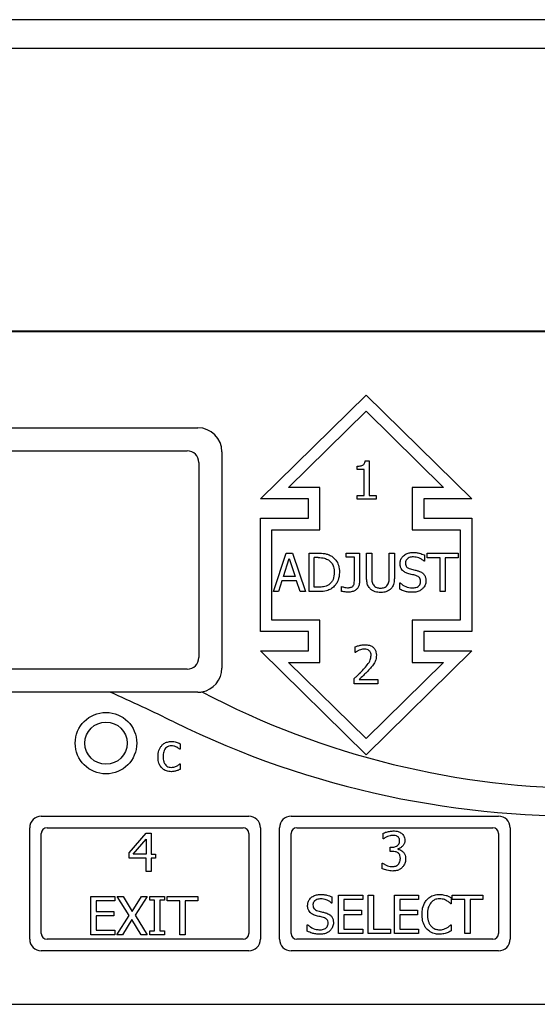
# Model space of a CAD drawing. Units: inches. Extents: x 0 to 118, y 0 to 94.
# Drawn here: x 59 to 60, y 53 to 55 of the extents above; entities that cross this region are included whole.
import ezdxf

# ---------------------------------------------------------------- set-up
doc = ezdxf.new("R2010")
doc.units = ezdxf.units.IN
doc.header["$MEASUREMENT"] = 0

msp = doc.modelspace()

# ---------------------------------------------------------------- linework, layer by layer
at = {"color": 7, "linetype": 'Continuous', "lineweight": 25}
for p, q in [((63.1336, 55.4592), (51.0388, 55.4592)), ((63.1464, 55.3844), (51.026, 55.3844)), ((62.2812, 54.6492), (56.2812, 54.6492)), ((56.2812, 54.6482), (62.1554, 54.6482)), ((59.5052, 54.2132), (59.7802, 54.4832)), ((59.7802, 54.4832), (60.0552, 54.2132)), ((59.5785, 54.2432), (59.7802, 54.4412)), ((59.7802, 54.4412), (59.9819, 54.2432)), ((57.8427, 54.3982), (59.3427, 54.3982)), ((57.8702, 54.3382), (59.3152, 54.3382)), ((59.4052, 54.3357), (59.4052, 53.7732)), ((59.3452, 54.3082), (59.3452, 53.8007)), ((59.7574, 54.2894), (59.7574, 54.2986)), ((59.7781, 54.3125), (59.7884, 54.3125)), ((59.7884, 54.3125), (59.7884, 54.2224)), ((59.7755, 54.2894), (59.7574, 54.2894)), ((59.7755, 54.2224), (59.7755, 54.2894)), ((59.6602, 54.2432), (59.5785, 54.2432)), ((59.6602, 54.1333), (59.6602, 54.2432)), ((59.7574, 54.2122), (59.7574, 54.2224)), ((59.7574, 54.2224), (59.7755, 54.2224)), ((59.7884, 54.2224), (59.8062, 54.2224)), ((59.8062, 54.2224), (59.8062, 54.2122)), ((59.9002, 54.2432), (59.9002, 54.1333)), ((59.9819, 54.2432), (59.9002, 54.2432)), ((59.6302, 54.2132), (59.5052, 54.2132)), ((59.6302, 54.1632), (59.6302, 54.2132)), ((59.8062, 54.2122), (59.7574, 54.2122)), ((60.0552, 54.2132), (59.9302, 54.2132)), ((59.9302, 54.2132), (59.9302, 54.1632)), ((59.5052, 54.1632), (59.6302, 54.1632)), ((59.5052, 53.8682), (59.5052, 54.1632)), ((59.9302, 54.1632), (60.0552, 54.1632)), ((60.0552, 54.1632), (60.0552, 53.8682)), ((59.5352, 54.1333), (59.6602, 54.1333)), ((59.5352, 53.8982), (59.5352, 54.1333)), ((59.9002, 54.1333), (60.0252, 54.1333)), ((60.0252, 54.1333), (60.0252, 53.8982)), ((59.539, 53.9722), (59.5727, 54.0722)), ((59.5727, 54.0722), (59.5891, 54.0722)), ((59.5891, 54.0722), (59.6228, 53.9722)), ((59.6323, 54.0722), (59.655, 54.0722)), ((59.6323, 53.9722), (59.6323, 54.0722)), ((59.7288, 54.0722), (59.7632, 54.0722)), ((59.7288, 54.0616), (59.7288, 54.0722)), ((59.7632, 54.0722), (59.7632, 53.9982)), ((59.7816, 54.0722), (59.7949, 54.0722)), ((59.7816, 54.0098), (59.7816, 54.0722)), ((59.7949, 54.0722), (59.7949, 54.0098)), ((59.8407, 54.0095), (59.8407, 54.0722)), ((59.8407, 54.0722), (59.854, 54.0722)), ((59.854, 54.0722), (59.854, 54.0098)), ((59.9322, 54.0675), (59.9322, 54.0516)), ((59.9394, 54.0604), (59.9394, 54.0722)), ((59.9394, 54.0722), (60.0198, 54.0722)), ((60.0198, 54.0722), (60.0198, 54.0604)), ((59.5652, 54.0115), (59.5806, 54.0586)), ((59.5806, 54.0586), (59.596, 54.0115)), ((59.6456, 53.9837), (59.6456, 54.0607)), ((59.6557, 54.0607), (59.6456, 54.0607)), ((59.7499, 54.0616), (59.7288, 54.0616)), ((59.7499, 54.0033), (59.7499, 54.0616)), ((59.9322, 54.0516), (59.9312, 54.0516)), ((59.9729, 54.0604), (59.9394, 54.0604)), ((59.9729, 53.9722), (59.9729, 54.0604)), ((59.9862, 54.0604), (59.9862, 53.9722)), ((60.0198, 54.0604), (59.9862, 54.0604)), ((59.5615, 54.0002), (59.5524, 53.9722)), ((59.5997, 54.0002), (59.5615, 54.0002)), ((59.596, 54.0115), (59.5652, 54.0115)), ((59.6088, 53.9722), (59.5997, 54.0002)), ((59.8681, 53.9782), (59.8681, 53.9949)), ((59.8681, 53.9949), (59.8691, 53.9949)), ((59.5524, 53.9722), (59.539, 53.9722)), ((59.6228, 53.9722), (59.6088, 53.9722)), ((59.6553, 53.9722), (59.6323, 53.9722)), ((59.6557, 53.9837), (59.6456, 53.9837)), ((59.716, 53.9856), (59.7167, 53.9856)), ((59.716, 53.9728), (59.716, 53.9856)), ((59.9862, 53.9722), (59.9729, 53.9722)), ((59.6602, 53.8982), (59.5352, 53.8982)), ((59.6602, 53.7883), (59.6602, 53.8982)), ((59.9002, 53.8982), (59.9002, 53.7883)), ((60.0252, 53.8982), (59.9002, 53.8982)), ((59.6302, 53.8682), (59.5052, 53.8682)), ((59.6302, 53.8182), (59.6302, 53.8682)), ((59.9302, 53.8682), (59.9302, 53.8182)), ((60.0552, 53.8682), (59.9302, 53.8682)), ((59.5052, 53.8182), (59.6302, 53.8182)), ((59.7802, 53.5482), (59.5052, 53.8182)), ((59.7516, 53.814), (59.7516, 53.8283)), ((59.7524, 53.814), (59.7516, 53.814)), ((60.0552, 53.8182), (59.7802, 53.5482)), ((59.9302, 53.8182), (60.0552, 53.8182)), ((59.5785, 53.7883), (59.6602, 53.7883)), ((59.7802, 53.5902), (59.5785, 53.7883)), ((59.9819, 53.7883), (59.7802, 53.5902)), ((59.9002, 53.7883), (59.9819, 53.7883)), ((59.3152, 53.7707), (57.8702, 53.7707)), ((59.7495, 53.7322), (59.7495, 53.7464)), ((59.7621, 53.7438), (59.8112, 53.7438)), ((59.8112, 53.7438), (59.8112, 53.7322)), ((59.1149, 53.7107), (57.8427, 53.7107)), ((59.3427, 53.7107), (59.1149, 53.7107)), ((59.8112, 53.7322), (59.7495, 53.7322)), ((59.2962, 53.5626), (59.2955, 53.5626)), ((59.2962, 53.5768), (59.2962, 53.5626)), ((59.2955, 53.5242), (59.2962, 53.5242)), ((59.2962, 53.5242), (59.2962, 53.51)), ((58.9352, 53.3882), (59.4752, 53.3882)), ((59.5852, 53.3882), (60.1252, 53.3882)), ((58.9052, 53.0682), (58.9052, 53.3582)), ((58.9502, 53.3582), (59.4602, 53.3582)), ((59.5052, 53.3582), (59.5052, 53.0682)), ((59.5552, 53.0682), (59.5552, 53.3582)), ((59.6002, 53.3582), (60.1102, 53.3582)), ((60.1552, 53.3582), (60.1552, 53.0682)), ((58.9352, 53.0832), (58.9352, 53.3432)), ((59.1637, 53.293), (59.2085, 53.3446)), ((59.1743, 53.2897), (59.2079, 53.3288)), ((59.2079, 53.3288), (59.2079, 53.2897)), ((59.2085, 53.3446), (59.2208, 53.3446)), ((59.2208, 53.3446), (59.2208, 53.2897)), ((59.4752, 53.3432), (59.4752, 53.0832)), ((59.5852, 53.0832), (59.5852, 53.3432)), ((59.8251, 53.3296), (59.8251, 53.3438)), ((59.8259, 53.3296), (59.8251, 53.3296)), ((60.1252, 53.3432), (60.1252, 53.0832)), ((59.8427, 53.3077), (59.8472, 53.3077)), ((59.8427, 53.2966), (59.8427, 53.3077)), ((59.8627, 53.3034), (59.8627, 53.3025)), ((59.1637, 53.2789), (59.1637, 53.293)), ((59.2079, 53.2789), (59.1637, 53.2789)), ((59.2079, 53.2897), (59.1743, 53.2897)), ((59.2079, 53.2446), (59.2079, 53.2789)), ((59.2208, 53.2897), (59.2327, 53.2897)), ((59.2208, 53.2789), (59.2208, 53.2446)), ((59.2327, 53.2789), (59.2208, 53.2789)), ((59.2327, 53.2897), (59.2327, 53.2789)), ((59.8484, 53.2966), (59.8427, 53.2966)), ((59.8223, 53.2519), (59.8223, 53.2661)), ((59.8223, 53.2661), (59.8233, 53.2661)), ((59.2208, 53.2446), (59.2079, 53.2446)), ((59.0644, 53.1799), (59.1269, 53.1799)), ((59.0644, 53.0799), (59.0644, 53.1799)), ((59.1269, 53.1799), (59.1269, 53.1681)), ((59.1329, 53.1799), (59.1482, 53.1799)), ((59.1638, 53.13), (59.1329, 53.1799)), ((59.1482, 53.1799), (59.172, 53.1408)), ((59.172, 53.1408), (59.1963, 53.1799)), ((59.2106, 53.1799), (59.1794, 53.1307)), ((59.1963, 53.1799), (59.2106, 53.1799)), ((59.2174, 53.1799), (59.2562, 53.1799)), ((59.2174, 53.1697), (59.2174, 53.1799)), ((59.2562, 53.1799), (59.2562, 53.1697)), ((59.2624, 53.1799), (59.3428, 53.1799)), ((59.2624, 53.1681), (59.2624, 53.1799)), ((59.3428, 53.1799), (59.3428, 53.1681)), ((59.6915, 53.1785), (59.6915, 53.1626)), ((59.7089, 53.0832), (59.7089, 53.1832)), ((59.7089, 53.1832), (59.7715, 53.1832)), ((59.7222, 53.1714), (59.7222, 53.144)), ((59.7715, 53.1714), (59.7222, 53.1714)), ((59.7715, 53.1832), (59.7715, 53.1714)), ((59.7861, 53.1832), (59.7994, 53.1832)), ((59.7861, 53.0832), (59.7861, 53.1832)), ((59.7994, 53.1832), (59.7994, 53.095)), ((59.8545, 53.0832), (59.8545, 53.1832)), ((59.8545, 53.1832), (59.917, 53.1832)), ((59.8678, 53.1714), (59.8678, 53.144)), ((59.917, 53.1714), (59.8678, 53.1714)), ((59.917, 53.1832), (59.917, 53.1714)), ((60.0018, 53.1766), (60.0018, 53.1605)), ((60.004, 53.1832), (60.0844, 53.1832)), ((60.004, 53.1714), (60.004, 53.1832)), ((60.0375, 53.1714), (60.004, 53.1714)), ((60.0375, 53.0832), (60.0375, 53.1714)), ((60.0508, 53.1714), (60.0508, 53.0832)), ((60.0844, 53.1714), (60.0508, 53.1714)), ((60.0844, 53.1832), (60.0844, 53.1714)), ((59.0777, 53.1681), (59.0777, 53.1407)), ((59.1269, 53.1681), (59.0777, 53.1681)), ((59.2302, 53.1697), (59.2174, 53.1697)), ((59.2302, 53.0901), (59.2302, 53.1697)), ((59.2435, 53.1697), (59.2435, 53.0901)), ((59.2562, 53.1697), (59.2435, 53.1697)), ((59.296, 53.1681), (59.2624, 53.1681)), ((59.296, 53.0799), (59.296, 53.1681)), ((59.3093, 53.1681), (59.3093, 53.0799)), ((59.3428, 53.1681), (59.3093, 53.1681)), ((59.6915, 53.1626), (59.6905, 53.1626)), ((60.0018, 53.1605), (60.0007, 53.1605)), ((59.0777, 53.1407), (59.1236, 53.1407)), ((59.0777, 53.1289), (59.0777, 53.0918)), ((59.1236, 53.1289), (59.0777, 53.1289)), ((59.1236, 53.1407), (59.1236, 53.1289)), ((59.132, 53.0799), (59.1638, 53.13)), ((59.1794, 53.1307), (59.2106, 53.0799)), ((59.7222, 53.144), (59.7682, 53.144)), ((59.7222, 53.1322), (59.7222, 53.095)), ((59.7682, 53.1322), (59.7222, 53.1322)), ((59.7682, 53.144), (59.7682, 53.1322)), ((59.8678, 53.144), (59.9137, 53.144)), ((59.8678, 53.1322), (59.8678, 53.095)), ((59.9137, 53.1322), (59.8678, 53.1322)), ((59.9137, 53.144), (59.9137, 53.1322)), ((59.1711, 53.1198), (59.1463, 53.0799)), ((59.1954, 53.0799), (59.1711, 53.1198)), ((59.6274, 53.0892), (59.6274, 53.1059)), ((59.6274, 53.1059), (59.6284, 53.1059)), ((59.7222, 53.095), (59.7715, 53.095)), ((59.7715, 53.095), (59.7715, 53.0832)), ((59.7994, 53.095), (59.844, 53.095)), ((59.844, 53.095), (59.844, 53.0832)), ((59.8678, 53.095), (59.917, 53.095)), ((59.917, 53.095), (59.917, 53.0832)), ((60.0008, 53.1059), (60.0018, 53.1059)), ((60.0018, 53.1059), (60.0018, 53.09)), ((59.1269, 53.0799), (59.0644, 53.0799)), ((59.0777, 53.0918), (59.1269, 53.0918)), ((59.1269, 53.0918), (59.1269, 53.0799)), ((59.1463, 53.0799), (59.132, 53.0799)), ((59.2106, 53.0799), (59.1954, 53.0799)), ((59.2174, 53.0901), (59.2302, 53.0901)), ((59.2174, 53.0799), (59.2174, 53.0901)), ((59.2562, 53.0799), (59.2174, 53.0799)), ((59.2435, 53.0901), (59.2562, 53.0901)), ((59.2562, 53.0901), (59.2562, 53.0799)), ((59.3093, 53.0799), (59.296, 53.0799)), ((59.7715, 53.0832), (59.7089, 53.0832)), ((59.844, 53.0832), (59.7861, 53.0832)), ((59.917, 53.0832), (59.8545, 53.0832)), ((60.0508, 53.0832), (60.0375, 53.0832)), ((59.4602, 53.0682), (58.9502, 53.0682)), ((60.1102, 53.0682), (59.6002, 53.0682)), ((59.4752, 53.0382), (58.9352, 53.0382)), ((60.1252, 53.0382), (59.5852, 53.0382)), ((56.2812, 52.8992), (62.2812, 52.8992))]:
    msp.add_line(p, q, dxfattribs=at)
for radius in [0.08, 0.055]:
    msp.add_circle((59.1036, 53.5782), radius, dxfattribs=at)
for centre, radius, start, end in [((59.3427, 54.3357), 0.0625, 0, 90), ((59.3152, 54.3082), 0.03, 0, 90), ((59.3152, 53.8007), 0.03, 270, 0), ((59.3427, 53.7732), 0.0625, 279.6448, 0), ((57.2065, 49.4172), 4.6985, 63.8101, 66.0364), ((60.3297, 55.7671), 2.3779, 243.8101, 300.1403), ((59.3427, 53.7732), 0.0625, 270, 279.6448), ((60.3697, 55.6432), 2.1827, 242.2437, 297.8132), ((58.9352, 53.3582), 0.03, 90, 180), ((59.4752, 53.3582), 0.03, 0, 90), ((59.5852, 53.3582), 0.03, 90, 180), ((60.1252, 53.3582), 0.03, 0, 90), ((58.9502, 53.3432), 0.015, 90, 180), ((59.4602, 53.3432), 0.015, 0, 90), ((59.6002, 53.3432), 0.015, 90, 180), ((60.1102, 53.3432), 0.015, 0, 90), ((58.9502, 53.0832), 0.015, 180, 270), ((59.4602, 53.0832), 0.015, 270, 0), ((59.6002, 53.0832), 0.015, 180, 270), ((60.1102, 53.0832), 0.015, 270, 0), ((58.9352, 53.0682), 0.03, 180, 270), ((59.4752, 53.0682), 0.03, 270, 0), ((59.5852, 53.0682), 0.03, 180, 270), ((60.1252, 53.0682), 0.03, 270, 0)]:
    msp.add_arc(centre, radius, start, end, dxfattribs=at)
for points, knots in [([(59.7574, 54.2986), (59.7608, 54.2987), (59.7656, 54.2988), (59.7714, 54.3007), (59.7745, 54.3028), (59.7768, 54.3062), (59.7778, 54.3096), (59.778, 54.3119), (59.7781, 54.3125)], [0, 0, 0, 0, 0.3556882, 0.5098852, 0.6318393, 0.7541055, 0.9362279, 1, 1, 1, 1]), ([(59.655, 54.0722), (59.661, 54.0721), (59.6702, 54.0719), (59.6823, 54.0689), (59.688, 54.0658), (59.6909, 54.0643)], [0, 0, 0, 0, 0.482857, 0.736481, 1, 1, 1, 1]), ([(59.8688, 54.0454), (59.8691, 54.0483), (59.8696, 54.0543), (59.8744, 54.0626), (59.882, 54.0692), (59.8919, 54.0734), (59.8989, 54.0738), (59.9024, 54.074)], [0, 0, 0, 0, 0.179568, 0.359775, 0.573055, 0.786646, 1, 1, 1, 1]), ([(59.9024, 54.074), (59.9053, 54.0739), (59.9109, 54.0737), (59.921, 54.0721), (59.9279, 54.0692), (59.9322, 54.0675)], [0, 0, 0, 0, 0.275165, 0.550472, 1, 1, 1, 1]), ([(59.6557, 54.0607), (59.6587, 54.0606), (59.6642, 54.0605), (59.6733, 54.059), (59.6789, 54.0563), (59.6821, 54.0547)], [0, 0, 0, 0, 0.328592, 0.607226, 1, 1, 1, 1]), ([(59.6821, 54.0547), (59.6848, 54.0527), (59.6901, 54.0487), (59.6955, 54.0385), (59.6972, 54.0293), (59.6972, 54.0234), (59.6973, 54.0223)], [0, 0, 0, 0, 0.263578, 0.527037, 0.909968, 1, 1, 1, 1]), ([(59.6909, 54.0643), (59.6947, 54.0611), (59.7024, 54.0548), (59.7099, 54.0399), (59.7107, 54.0285), (59.7111, 54.0221)], [0, 0, 0, 0, 0.303216, 0.606125, 1, 1, 1, 1]), ([(59.8753, 54.0273), (59.8741, 54.0288), (59.8712, 54.0325), (59.8691, 54.0389), (59.8689, 54.0435), (59.8688, 54.0454)], [0, 0, 0, 0, 0.29512, 0.713273, 1, 1, 1, 1]), ([(59.9033, 54.0625), (59.8997, 54.0622), (59.8941, 54.0618), (59.8879, 54.0581), (59.8844, 54.0542), (59.8828, 54.0502), (59.8827, 54.0477), (59.8827, 54.0467)], [0, 0, 0, 0, 0.371434, 0.571311, 0.736447, 0.902416, 1, 1, 1, 1]), ([(59.8827, 54.0467), (59.8828, 54.0446), (59.8831, 54.0411), (59.8857, 54.0367), (59.8898, 54.0332), (59.8934, 54.032), (59.8957, 54.0312)], [0, 0, 0, 0, 0.282786, 0.478649, 0.673806, 1, 1, 1, 1]), ([(59.9312, 54.0516), (59.9291, 54.0533), (59.9249, 54.0565), (59.9157, 54.0611), (59.9082, 54.0619), (59.9033, 54.0625)], [0, 0, 0, 0, 0.26262, 0.524381, 1, 1, 1, 1]), ([(59.6973, 54.0223), (59.6969, 54.016), (59.6963, 54.0069), (59.6904, 53.9961), (59.6857, 53.9923), (59.6833, 53.9903)], [0, 0, 0, 0, 0.510446, 0.744064, 1, 1, 1, 1]), ([(59.7111, 54.0221), (59.7105, 54.0152), (59.7093, 54.003), (59.701, 53.9885), (59.6938, 53.9827), (59.6907, 53.9802)], [0, 0, 0, 0, 0.426349, 0.755607, 1, 1, 1, 1]), ([(59.8918, 54.0185), (59.8901, 54.019), (59.8867, 54.02), (59.8808, 54.0225), (59.8774, 54.0255), (59.8753, 54.0273)], [0, 0, 0, 0, 0.283419, 0.567071, 1, 1, 1, 1]), ([(59.9099, 54.0139), (59.908, 54.0145), (59.904, 54.0155), (59.898, 54.0169), (59.8939, 54.0179), (59.8918, 54.0185)], [0, 0, 0, 0, 0.3185773, 0.659298, 1, 1, 1, 1]), ([(59.8957, 54.0312), (59.8977, 54.0307), (59.9018, 54.0296), (59.9087, 54.028), (59.9135, 54.0267), (59.9162, 54.0259)], [0, 0, 0, 0, 0.297138, 0.59426, 1, 1, 1, 1]), ([(59.9162, 54.0259), (59.9198, 54.0246), (59.9258, 54.0223), (59.9322, 54.0159), (59.9355, 54.0088), (59.9359, 54.0035), (59.9361, 54.0007)], [0, 0, 0, 0, 0.329389, 0.545711, 0.762104, 1, 1, 1, 1]), ([(59.7632, 53.9982), (59.7629, 53.9944), (59.7625, 53.9881), (59.758, 53.9802), (59.752, 53.975), (59.7437, 53.9714), (59.7373, 53.971), (59.7336, 53.9708)], [0, 0, 0, 0, 0.246005, 0.414318, 0.582633, 0.759949, 1, 1, 1, 1]), ([(59.7471, 53.9878), (59.7478, 53.9891), (59.7493, 53.9919), (59.7498, 53.9973), (59.7499, 54.001), (59.7499, 54.0033)], [0, 0, 0, 0, 0.2925111, 0.5725401, 1, 1, 1, 1]), ([(59.7912, 53.9793), (59.7891, 53.9818), (59.7844, 53.9875), (59.782, 53.9985), (59.7817, 54.0062), (59.7816, 54.0098)], [0, 0, 0, 0, 0.296659, 0.665806, 1, 1, 1, 1]), ([(59.7949, 54.0098), (59.795, 54.0064), (59.7951, 54.0013), (59.7965, 53.9944), (59.7983, 53.9912), (59.7992, 53.9896)], [0, 0, 0, 0, 0.483346, 0.735702, 1, 1, 1, 1]), ([(59.8364, 53.9896), (59.8373, 53.9913), (59.8392, 53.9947), (59.8405, 54.0015), (59.8406, 54.0065), (59.8407, 54.0095)], [0, 0, 0, 0, 0.275576, 0.564771, 1, 1, 1, 1]), ([(59.854, 54.0098), (59.8538, 54.0056), (59.8535, 53.9973), (59.8506, 53.9863), (59.8461, 53.9812), (59.8444, 53.9793)], [0, 0, 0, 0, 0.382705, 0.769021, 1, 1, 1, 1]), ([(59.8691, 53.9949), (59.8714, 53.993), (59.8779, 53.9875), (59.8887, 53.9828), (59.897, 53.9821), (59.8999, 53.9819)], [0, 0, 0, 0, 0.264781, 0.745338, 1, 1, 1, 1]), ([(59.8999, 53.9819), (59.9034, 53.9821), (59.9088, 53.9823), (59.9157, 53.9854), (59.9199, 53.9895), (59.922, 53.9943), (59.9221, 53.9973), (59.9222, 53.9986)], [0, 0, 0, 0, 0.325234, 0.516564, 0.709387, 0.877897, 1, 1, 1, 1]), ([(59.9222, 53.9986), (59.9221, 54.0008), (59.9218, 54.0044), (59.9192, 54.0088), (59.9153, 54.012), (59.9119, 54.0132), (59.9099, 54.0139)], [0, 0, 0, 0, 0.302462, 0.500766, 0.698942, 1, 1, 1, 1]), ([(59.9361, 54.0007), (59.9359, 53.9987), (59.9356, 53.9931), (59.9325, 53.9855), (59.9286, 53.9812), (59.927, 53.9795)], [0, 0, 0, 0, 0.261737, 0.700373, 1, 1, 1, 1]), ([(59.6907, 53.9802), (59.6875, 53.9785), (59.6795, 53.974), (59.667, 53.9724), (59.6584, 53.9722), (59.6553, 53.9722)], [0, 0, 0, 0, 0.2936456, 0.7466855, 1, 1, 1, 1]), ([(59.6833, 53.9903), (59.681, 53.989), (59.6748, 53.9853), (59.6651, 53.9839), (59.6582, 53.9838), (59.6557, 53.9837)], [0, 0, 0, 0, 0.280368, 0.740352, 1, 1, 1, 1]), ([(59.7336, 53.9708), (59.7318, 53.9709), (59.7282, 53.971), (59.7223, 53.9716), (59.7183, 53.9724), (59.716, 53.9728)], [0, 0, 0, 0, 0.3049026, 0.6095055, 1, 1, 1, 1]), ([(59.7167, 53.9856), (59.7181, 53.9851), (59.7207, 53.9843), (59.7257, 53.9827), (59.7295, 53.9825), (59.7319, 53.9823)], [0, 0, 0, 0, 0.273056, 0.54606, 1, 1, 1, 1]), ([(59.7319, 53.9823), (59.7349, 53.9824), (59.7392, 53.9826), (59.7441, 53.9847), (59.7462, 53.9864), (59.7469, 53.9875), (59.7471, 53.9878)], [0, 0, 0, 0, 0.54116, 0.758643, 0.948913, 1, 1, 1, 1]), ([(59.8178, 53.9701), (59.813, 53.9704), (59.8059, 53.9708), (59.7968, 53.9745), (59.7931, 53.9777), (59.7912, 53.9793)], [0, 0, 0, 0, 0.491724, 0.738436, 1, 1, 1, 1]), ([(59.7992, 53.9896), (59.8004, 53.9881), (59.8028, 53.9852), (59.8089, 53.9822), (59.8141, 53.9815), (59.8174, 53.9814), (59.8178, 53.9814)], [0, 0, 0, 0, 0.267053, 0.533603, 0.945553, 1, 1, 1, 1]), ([(59.8178, 53.9814), (59.8212, 53.9817), (59.8264, 53.9821), (59.8329, 53.9853), (59.8352, 53.9881), (59.8364, 53.9896)], [0, 0, 0, 0, 0.487613, 0.731495, 1, 1, 1, 1]), ([(59.8444, 53.9793), (59.8425, 53.9777), (59.838, 53.9738), (59.8286, 53.9705), (59.8215, 53.9702), (59.8178, 53.9701)], [0, 0, 0, 0, 0.259964, 0.616578, 1, 1, 1, 1]), ([(59.9009, 53.9704), (59.8973, 53.9705), (59.8904, 53.9707), (59.8792, 53.9733), (59.8722, 53.9764), (59.8681, 53.9782)], [0, 0, 0, 0, 0.319739, 0.60854, 1, 1, 1, 1]), ([(59.927, 53.9795), (59.9248, 53.9778), (59.9198, 53.9738), (59.9106, 53.9707), (59.904, 53.9705), (59.9009, 53.9704)], [0, 0, 0, 0, 0.292699, 0.674767, 1, 1, 1, 1]), ([(59.7516, 53.8283), (59.7538, 53.8292), (59.759, 53.8313), (59.7676, 53.8337), (59.774, 53.8341), (59.7772, 53.8343)], [0, 0, 0, 0, 0.27135, 0.6319, 1, 1, 1, 1]), ([(59.7621, 53.8196), (59.7611, 53.8191), (59.7592, 53.8183), (59.756, 53.8165), (59.7537, 53.815), (59.7524, 53.814)], [0, 0, 0, 0, 0.276398, 0.552788, 1, 1, 1, 1]), ([(59.7763, 53.8227), (59.775, 53.8227), (59.7725, 53.8226), (59.7677, 53.8216), (59.7643, 53.8204), (59.7621, 53.8196)], [0, 0, 0, 0, 0.257495, 0.514913, 1, 1, 1, 1]), ([(59.7885, 53.8187), (59.7875, 53.8194), (59.7849, 53.8213), (59.7806, 53.8225), (59.7775, 53.8227), (59.7763, 53.8227)], [0, 0, 0, 0, 0.285897, 0.726638, 1, 1, 1, 1]), ([(59.7772, 53.8343), (59.7812, 53.8341), (59.7881, 53.8336), (59.7971, 53.8293), (59.8031, 53.823), (59.8066, 53.8151), (59.8069, 53.8096), (59.8071, 53.8068)], [0, 0, 0, 0, 0.25905, 0.449187, 0.640057, 0.817847, 1, 1, 1, 1]), ([(59.7934, 53.8061), (59.7933, 53.8082), (59.7931, 53.8116), (59.7912, 53.8159), (59.7894, 53.8177), (59.7885, 53.8187)], [0, 0, 0, 0, 0.457015, 0.718803, 1, 1, 1, 1]), ([(59.7737, 53.7704), (59.777, 53.7742), (59.7836, 53.7818), (59.792, 53.7934), (59.793, 53.8023), (59.7934, 53.8061)], [0, 0, 0, 0, 0.363185, 0.728459, 1, 1, 1, 1]), ([(59.8019, 53.7868), (59.8009, 53.7852), (59.799, 53.7819), (59.7944, 53.7762), (59.7908, 53.7723), (59.7885, 53.7697)], [0, 0, 0, 0, 0.261252, 0.52239, 1, 1, 1, 1]), ([(59.8071, 53.8068), (59.807, 53.8049), (59.8069, 53.8009), (59.8054, 53.794), (59.8032, 53.7895), (59.8019, 53.7868)], [0, 0, 0, 0, 0.283719, 0.567775, 1, 1, 1, 1]), ([(59.7495, 53.7464), (59.7517, 53.7485), (59.7561, 53.7526), (59.7643, 53.7605), (59.7701, 53.7666), (59.7737, 53.7704)], [0, 0, 0, 0, 0.267303, 0.534608, 1, 1, 1, 1]), ([(59.7885, 53.7697), (59.7861, 53.7671), (59.7812, 53.7619), (59.7723, 53.7534), (59.7659, 53.7474), (59.7621, 53.7438)], [0, 0, 0, 0, 0.288764, 0.577506, 1, 1, 1, 1]), ([(59.2488, 53.5724), (59.2505, 53.574), (59.2548, 53.578), (59.2636, 53.5818), (59.2706, 53.5823), (59.2741, 53.5826)], [0, 0, 0, 0, 0.251377, 0.630126, 1, 1, 1, 1]), ([(59.2741, 53.5826), (59.2761, 53.5825), (59.2802, 53.5823), (59.2878, 53.5805), (59.2929, 53.5782), (59.2962, 53.5768)], [0, 0, 0, 0, 0.267994, 0.536057, 1, 1, 1, 1]), ([(59.239, 53.5432), (59.2394, 53.5486), (59.2399, 53.5565), (59.244, 53.5663), (59.2472, 53.5703), (59.2488, 53.5724)], [0, 0, 0, 0, 0.514131, 0.751992, 1, 1, 1, 1]), ([(59.2738, 53.5715), (59.2715, 53.5714), (59.2668, 53.571), (59.2608, 53.5675), (59.2564, 53.5623), (59.2527, 53.5542), (59.2523, 53.5475), (59.2521, 53.5432)], [0, 0, 0, 0, 0.172842, 0.346833, 0.501148, 0.680504, 1, 1, 1, 1]), ([(59.2869, 53.5682), (59.2857, 53.5687), (59.2835, 53.5697), (59.2791, 53.5711), (59.2759, 53.5714), (59.2738, 53.5715)], [0, 0, 0, 0, 0.2741049, 0.5479679, 1, 1, 1, 1]), ([(59.2955, 53.5626), (59.2946, 53.5633), (59.2928, 53.5647), (59.2899, 53.5666), (59.2879, 53.5677), (59.2869, 53.5682)], [0, 0, 0, 0, 0.32856, 0.663301, 1, 1, 1, 1]), ([(59.2488, 53.5138), (59.2466, 53.5167), (59.2415, 53.5235), (59.2393, 53.5342), (59.2391, 53.5411), (59.239, 53.5432)], [0, 0, 0, 0, 0.345166, 0.797792, 1, 1, 1, 1]), ([(59.2521, 53.5432), (59.2523, 53.5388), (59.2527, 53.5319), (59.2567, 53.5235), (59.2615, 53.5184), (59.2675, 53.5155), (59.2717, 53.5153), (59.2738, 53.5151)], [0, 0, 0, 0, 0.324567, 0.517094, 0.680565, 0.844736, 1, 1, 1, 1]), ([(59.2741, 53.5041), (59.2717, 53.5042), (59.2651, 53.5045), (59.2559, 53.5074), (59.2508, 53.512), (59.2488, 53.5138)], [0, 0, 0, 0, 0.257866, 0.710885, 1, 1, 1, 1]), ([(59.2738, 53.5151), (59.2759, 53.5153), (59.2812, 53.5156), (59.2887, 53.5188), (59.2933, 53.5225), (59.2955, 53.5242)], [0, 0, 0, 0, 0.258707, 0.660703, 1, 1, 1, 1]), ([(59.2864, 53.5061), (59.2851, 53.5057), (59.2825, 53.5049), (59.2784, 53.5042), (59.2755, 53.5041), (59.2741, 53.5041)], [0, 0, 0, 0, 0.317219, 0.655795, 1, 1, 1, 1]), ([(59.2962, 53.51), (59.2952, 53.5096), (59.2934, 53.5087), (59.2902, 53.5072), (59.2878, 53.5065), (59.2864, 53.5061)], [0, 0, 0, 0, 0.292905, 0.5858, 1, 1, 1, 1]), ([(59.8251, 53.3438), (59.8271, 53.3447), (59.8322, 53.347), (59.8409, 53.3493), (59.8477, 53.3497), (59.8512, 53.35)], [0, 0, 0, 0, 0.245615, 0.618336, 1, 1, 1, 1]), ([(59.8358, 53.3352), (59.8347, 53.3347), (59.8324, 53.3337), (59.8291, 53.3318), (59.827, 53.3304), (59.8259, 53.3296)], [0, 0, 0, 0, 0.3097079, 0.6540184, 1, 1, 1, 1]), ([(59.8501, 53.3384), (59.8488, 53.3383), (59.8463, 53.3382), (59.8415, 53.3373), (59.838, 53.336), (59.8358, 53.3352)], [0, 0, 0, 0, 0.254267, 0.508512, 1, 1, 1, 1]), ([(59.8623, 53.3353), (59.8612, 53.3359), (59.8584, 53.3375), (59.8541, 53.3383), (59.8511, 53.3383), (59.8501, 53.3384)], [0, 0, 0, 0, 0.276035, 0.768909, 1, 1, 1, 1]), ([(59.8512, 53.35), (59.8534, 53.3499), (59.8576, 53.3498), (59.865, 53.3484), (59.8695, 53.3459), (59.8722, 53.3443)], [0, 0, 0, 0, 0.308036, 0.572428, 1, 1, 1, 1]), ([(59.8675, 53.3244), (59.8674, 53.326), (59.8672, 53.3293), (59.865, 53.3331), (59.863, 53.3347), (59.8623, 53.3353)], [0, 0, 0, 0, 0.3825949, 0.7691496, 1, 1, 1, 1]), ([(59.8811, 53.3258), (59.8809, 53.3234), (59.8805, 53.3184), (59.8767, 53.312), (59.8713, 53.3068), (59.8662, 53.3043), (59.8632, 53.3036), (59.8627, 53.3034)], [0, 0, 0, 0, 0.234209, 0.468982, 0.700934, 0.948021, 1, 1, 1, 1]), ([(59.8722, 53.3443), (59.8735, 53.3432), (59.8766, 53.3407), (59.8799, 53.3352), (59.881, 53.3298), (59.8811, 53.3267), (59.8811, 53.3258)], [0, 0, 0, 0, 0.238563, 0.559501, 0.87652, 1, 1, 1, 1]), ([(59.8472, 53.3077), (59.8506, 53.3079), (59.856, 53.3083), (59.862, 53.3118), (59.8654, 53.3154), (59.8673, 53.3198), (59.8674, 53.3229), (59.8675, 53.3244)], [0, 0, 0, 0, 0.344671, 0.533018, 0.68831, 0.8437, 1, 1, 1, 1]), ([(59.8627, 53.3025), (59.864, 53.3021), (59.8668, 53.3014), (59.8715, 53.2997), (59.8744, 53.2974), (59.8761, 53.296)], [0, 0, 0, 0, 0.281428, 0.562678, 1, 1, 1, 1]), ([(59.8635, 53.293), (59.8624, 53.2937), (59.8601, 53.295), (59.855, 53.2963), (59.851, 53.2965), (59.8484, 53.2966)], [0, 0, 0, 0, 0.241835, 0.50492, 1, 1, 1, 1]), ([(59.8695, 53.2785), (59.8693, 53.281), (59.8692, 53.2848), (59.8671, 53.2893), (59.8652, 53.2917), (59.8638, 53.2927), (59.8635, 53.293)], [0, 0, 0, 0, 0.456224, 0.684046, 0.912356, 1, 1, 1, 1]), ([(59.864, 53.2629), (59.8649, 53.2642), (59.8673, 53.2671), (59.8693, 53.2725), (59.8694, 53.2766), (59.8695, 53.2785)], [0, 0, 0, 0, 0.280212, 0.662495, 1, 1, 1, 1]), ([(59.8831, 53.2775), (59.883, 53.2753), (59.8827, 53.2695), (59.8797, 53.2615), (59.8759, 53.2569), (59.8742, 53.255)], [0, 0, 0, 0, 0.273022, 0.696623, 1, 1, 1, 1]), ([(59.8761, 53.296), (59.8777, 53.2942), (59.8808, 53.2905), (59.8828, 53.2839), (59.883, 53.2795), (59.8831, 53.2775)], [0, 0, 0, 0, 0.353038, 0.703907, 1, 1, 1, 1]), ([(59.8496, 53.2457), (59.8471, 53.2458), (59.842, 53.246), (59.8327, 53.2478), (59.8263, 53.2503), (59.8223, 53.2519)], [0, 0, 0, 0, 0.270032, 0.540059, 1, 1, 1, 1]), ([(59.8233, 53.2661), (59.8253, 53.2648), (59.8314, 53.2611), (59.8401, 53.2578), (59.8468, 53.2574), (59.8488, 53.2573)], [0, 0, 0, 0, 0.261329, 0.785655, 1, 1, 1, 1]), ([(59.8488, 53.2573), (59.8503, 53.2574), (59.8533, 53.2576), (59.8579, 53.2587), (59.8616, 53.2606), (59.8634, 53.2624), (59.864, 53.2629)], [0, 0, 0, 0, 0.274313, 0.538324, 0.862781, 1, 1, 1, 1]), ([(59.8742, 53.255), (59.8725, 53.2534), (59.8682, 53.2496), (59.8596, 53.2463), (59.8529, 53.2459), (59.8496, 53.2457)], [0, 0, 0, 0, 0.25764, 0.637188, 1, 1, 1, 1]), ([(59.6281, 53.1564), (59.6284, 53.1593), (59.6289, 53.1653), (59.6338, 53.1736), (59.6414, 53.1802), (59.6512, 53.1844), (59.6583, 53.1848), (59.6618, 53.185)], [0, 0, 0, 0, 0.179568, 0.359775, 0.573055, 0.786646, 1, 1, 1, 1]), ([(59.6627, 53.1735), (59.659, 53.1732), (59.6534, 53.1728), (59.6472, 53.1691), (59.6437, 53.1652), (59.6422, 53.1613), (59.642, 53.1587), (59.642, 53.1578)], [0, 0, 0, 0, 0.371434, 0.571311, 0.736447, 0.902416, 1, 1, 1, 1]), ([(59.6618, 53.185), (59.6646, 53.1849), (59.6702, 53.1847), (59.6804, 53.1831), (59.6872, 53.1803), (59.6915, 53.1785)], [0, 0, 0, 0, 0.275165, 0.550472, 1, 1, 1, 1]), ([(59.6905, 53.1626), (59.6884, 53.1643), (59.6842, 53.1675), (59.675, 53.1721), (59.6675, 53.1729), (59.6627, 53.1735)], [0, 0, 0, 0, 0.26262, 0.524381, 1, 1, 1, 1]), ([(59.9259, 53.1331), (59.9261, 53.1369), (59.9264, 53.147), (59.9303, 53.1605), (59.9363, 53.1684), (59.9384, 53.1712)], [0, 0, 0, 0, 0.277226, 0.741515, 1, 1, 1, 1]), ([(59.9384, 53.1712), (59.9408, 53.1735), (59.9464, 53.179), (59.9578, 53.1841), (59.9666, 53.1847), (59.9709, 53.185)], [0, 0, 0, 0, 0.274065, 0.645727, 1, 1, 1, 1]), ([(59.9708, 53.1736), (59.9686, 53.1735), (59.9632, 53.1731), (59.9552, 53.1698), (59.9508, 53.1654), (59.9487, 53.1634)], [0, 0, 0, 0, 0.264943, 0.646938, 1, 1, 1, 1]), ([(59.9895, 53.1689), (59.9877, 53.1697), (59.9842, 53.1715), (59.978, 53.1733), (59.9734, 53.1735), (59.9708, 53.1736)], [0, 0, 0, 0, 0.300979, 0.601935, 1, 1, 1, 1]), ([(59.9709, 53.185), (59.9726, 53.185), (59.976, 53.1849), (59.9819, 53.1841), (59.986, 53.1831), (59.9885, 53.1824)], [0, 0, 0, 0, 0.281966, 0.564023, 1, 1, 1, 1]), ([(59.9885, 53.1824), (59.9897, 53.182), (59.9921, 53.1812), (59.9965, 53.1793), (59.9997, 53.1776), (60.0018, 53.1766)], [0, 0, 0, 0, 0.259607, 0.519187, 1, 1, 1, 1]), ([(59.6346, 53.1383), (59.6334, 53.1398), (59.6305, 53.1435), (59.6284, 53.1499), (59.6282, 53.1545), (59.6281, 53.1564)], [0, 0, 0, 0, 0.29512, 0.713273, 1, 1, 1, 1]), ([(59.642, 53.1578), (59.6421, 53.1557), (59.6424, 53.1521), (59.645, 53.1477), (59.6491, 53.1442), (59.6527, 53.143), (59.655, 53.1422)], [0, 0, 0, 0, 0.282786, 0.478649, 0.673806, 1, 1, 1, 1]), ([(59.9487, 53.1634), (59.9462, 53.1592), (59.9422, 53.1526), (59.9401, 53.142), (59.9399, 53.1361), (59.9398, 53.1331)], [0, 0, 0, 0, 0.450196, 0.721837, 1, 1, 1, 1]), ([(60.0007, 53.1605), (59.9996, 53.1615), (59.9973, 53.1636), (59.9936, 53.1665), (59.9909, 53.1681), (59.9895, 53.1689)], [0, 0, 0, 0, 0.322707, 0.659599, 1, 1, 1, 1]), ([(59.6512, 53.1295), (59.6494, 53.13), (59.646, 53.131), (59.6401, 53.1335), (59.6367, 53.1365), (59.6346, 53.1383)], [0, 0, 0, 0, 0.283419, 0.567071, 1, 1, 1, 1]), ([(59.6692, 53.1249), (59.6673, 53.1255), (59.6634, 53.1265), (59.6573, 53.1279), (59.6532, 53.129), (59.6512, 53.1295)], [0, 0, 0, 0, 0.318577, 0.659298, 1, 1, 1, 1]), ([(59.655, 53.1422), (59.6571, 53.1417), (59.6611, 53.1406), (59.668, 53.139), (59.6728, 53.1377), (59.6755, 53.1369)], [0, 0, 0, 0, 0.297138, 0.59426, 1, 1, 1, 1]), ([(59.6815, 53.1096), (59.6814, 53.1118), (59.6811, 53.1154), (59.6785, 53.1198), (59.6746, 53.1231), (59.6713, 53.1242), (59.6692, 53.1249)], [0, 0, 0, 0, 0.3024624, 0.5007657, 0.6989416, 1, 1, 1, 1]), ([(59.6755, 53.1369), (59.6792, 53.1356), (59.6851, 53.1333), (59.6915, 53.1269), (59.6949, 53.1198), (59.6952, 53.1145), (59.6954, 53.1117)], [0, 0, 0, 0, 0.329389, 0.545711, 0.762104, 1, 1, 1, 1]), ([(59.9385, 53.0946), (59.9366, 53.097), (59.9311, 53.1039), (59.9267, 53.1174), (59.9262, 53.1281), (59.9259, 53.1331)], [0, 0, 0, 0, 0.226201, 0.635012, 1, 1, 1, 1]), ([(59.9398, 53.1331), (59.9401, 53.1275), (59.9406, 53.1193), (59.9445, 53.1092), (59.9475, 53.105), (59.949, 53.1029)], [0, 0, 0, 0, 0.525568, 0.758351, 1, 1, 1, 1]), ([(59.6284, 53.1059), (59.6307, 53.104), (59.6372, 53.0985), (59.648, 53.0938), (59.6564, 53.0932), (59.6593, 53.0929)], [0, 0, 0, 0, 0.264781, 0.745338, 1, 1, 1, 1]), ([(59.6593, 53.0929), (59.6627, 53.0931), (59.6681, 53.0934), (59.675, 53.0964), (59.6792, 53.1005), (59.6813, 53.1053), (59.6815, 53.1083), (59.6815, 53.1096)], [0, 0, 0, 0, 0.325234, 0.516564, 0.709387, 0.877897, 1, 1, 1, 1]), ([(59.6954, 53.1117), (59.6953, 53.1097), (59.6949, 53.1042), (59.6919, 53.0966), (59.6879, 53.0923), (59.6863, 53.0905)], [0, 0, 0, 0, 0.261737, 0.700373, 1, 1, 1, 1]), ([(59.9707, 53.0814), (59.9675, 53.0816), (59.9594, 53.082), (59.9477, 53.086), (59.9413, 53.092), (59.9385, 53.0946)], [0, 0, 0, 0, 0.265322, 0.686344, 1, 1, 1, 1]), ([(59.949, 53.1029), (59.9506, 53.1013), (59.9542, 53.0976), (59.9618, 53.0937), (59.9678, 53.0932), (59.9708, 53.0929)], [0, 0, 0, 0, 0.264915, 0.633753, 1, 1, 1, 1]), ([(59.9708, 53.0929), (59.9728, 53.093), (59.9766, 53.0931), (59.9832, 53.0946), (59.9876, 53.0967), (59.9902, 53.0979)], [0, 0, 0, 0, 0.2857982, 0.5718949, 1, 1, 1, 1]), ([(59.9902, 53.0979), (59.9914, 53.0986), (59.9939, 53.1001), (59.9975, 53.1028), (59.9997, 53.1049), (60.0008, 53.1059)], [0, 0, 0, 0, 0.315962, 0.65674, 1, 1, 1, 1]), ([(59.6602, 53.0814), (59.6566, 53.0815), (59.6497, 53.0817), (59.6386, 53.0843), (59.6315, 53.0874), (59.6274, 53.0892)], [0, 0, 0, 0, 0.319739, 0.60854, 1, 1, 1, 1]), ([(59.6863, 53.0905), (59.6842, 53.0888), (59.6792, 53.0848), (59.67, 53.0817), (59.6633, 53.0815), (59.6602, 53.0814)], [0, 0, 0, 0, 0.292699, 0.674767, 1, 1, 1, 1]), ([(59.9885, 53.0843), (59.9866, 53.0837), (59.9828, 53.0825), (59.9768, 53.0815), (59.9727, 53.0815), (59.9707, 53.0814)], [0, 0, 0, 0, 0.330556, 0.66236, 1, 1, 1, 1]), ([(60.0018, 53.09), (60.0005, 53.0894), (59.9979, 53.0882), (59.9936, 53.086), (59.9903, 53.085), (59.9885, 53.0843)], [0, 0, 0, 0, 0.299467, 0.5989331, 1, 1, 1, 1])]:
    msp.add_open_spline(points, degree=3, knots=knots, dxfattribs=at)

doc.saveas('drawing.dxf')
